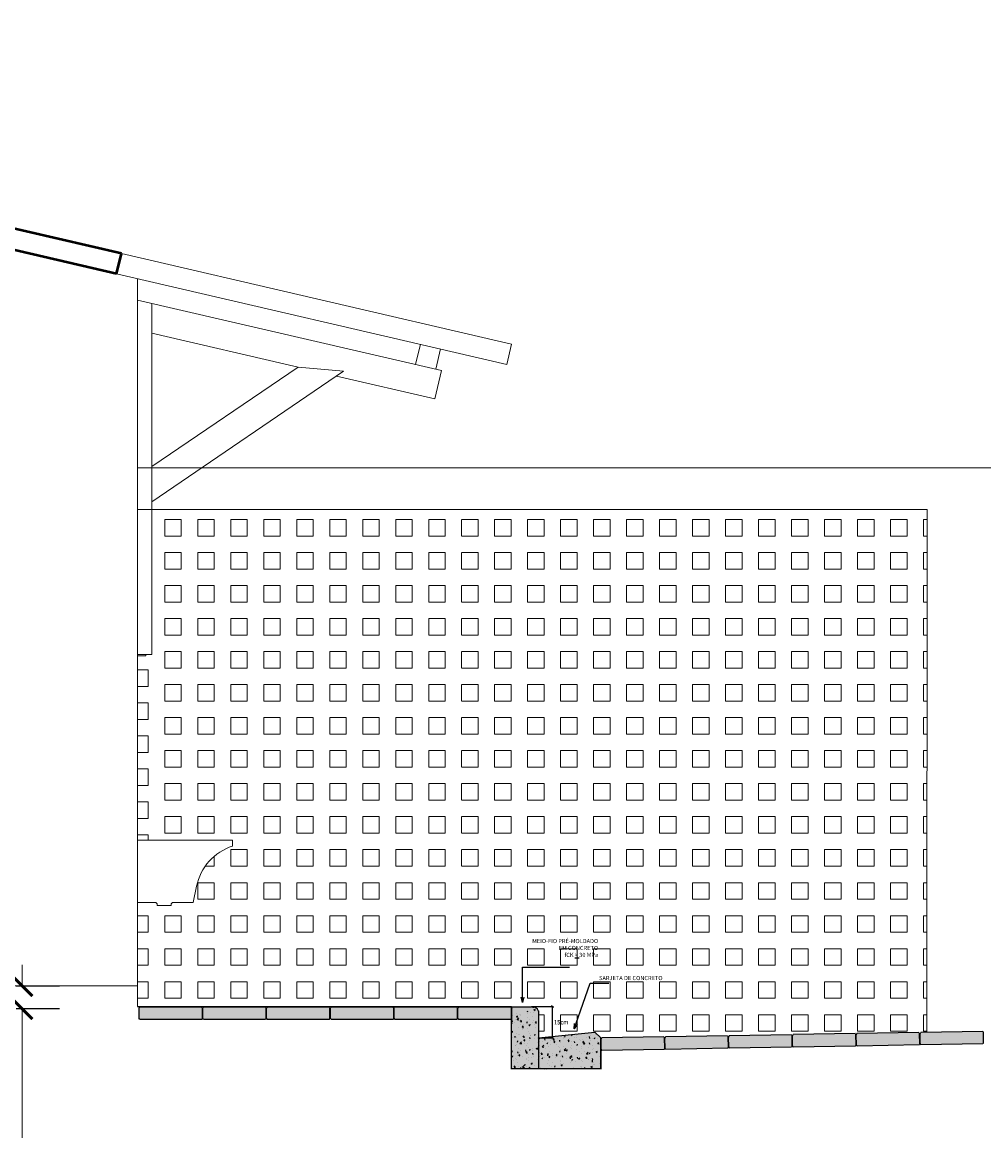
# Model space of a CAD drawing. Units: millimetres. Extents: x 1798 to 2696, y 1464 to 1854.
# Drawn here: x 1932 to 1937, y 1594 to 1600 of the extents above; entities that cross this region are included whole.
import ezdxf
from ezdxf import colors
from ezdxf.entities.mleader import LeaderData, LeaderLine
from ezdxf.math import Vec2, Vec3

# ---------------------------------------------------------------- set-up
doc = ezdxf.new("R2010")
doc.units = ezdxf.units.MM
doc.linetypes.add('XREF1$0$CENTER', pattern=[2, 1.25, -0.25, 0.25, -0.25])
for name, color, linetype, lineweight in [('01', 1, 'Continuous', 13), ('05', 5, 'Continuous', 50), ('OBJ', 1, 'Continuous', 9)]:
    doc.layers.add(name, color=color, linetype=linetype, lineweight=lineweight)
for name, color, linetype in [('160', 42, 'Continuous'), ('DETALHE', 10, 'Continuous'), ('DETALHES', 7, 'Continuous'), ('Mix - Piso 9', 202, 'XREF1$0$CENTER')]:
    doc.layers.add(name, color=color, linetype=linetype)
doc.styles.add('ARIAL', font='arial.ttf')
doc.styles.add('COMPLEX', font='complex', dxfattribs={"oblique": 9})
doc.styles.get("Standard").update_dxf_attribs({"font": 'arial.ttf'})
doc.dimstyles.new('atual', dxfattribs={"dimtxt": 0.1, "dimasz": 0.1, "dimexe": 0.18, "dimexo": 0.0625, "dimgap": 0.09, "dimtad": 1, "dimrnd": 0.001, "dimzin": 0, "dimdsep": 46, "dimtxsty": 'ARIAL', "dimblk": 'ARCHTICK', "dimcen": 0.09, "dimclrd": 256, "dimadec": 0, "dimazin": 0, "dimtfac": 1, "dimtofl": 0, "dimtmove": 0, "dimatfit": 3, "dimldrblk": 'ARCHTICK', "dimfxl": 0.18, "dimtolj": 1, "dimtzin": 0, "dimlwd": -1, "dimarcsym": 0})
doc.dimstyles.new('mix cotapiso', dxfattribs={"dimscale": 0.1, "dimtxt": 1e-05, "dimasz": 0.1, "dimexe": 0.05, "dimexo": 0.05, "dimgap": 0, "dimtad": 1, "dimdec": 0, "dimlfac": 100, "dimzin": 1, "dimdsep": 46, "dimtxsty": 'COMPLEX', "dimblk": 'OBLIQUE', "dimcen": 0.09, "dimadec": 0, "dimazin": 2, "dimtfac": 1, "dimtdec": 0, "dimtmove": 0, "dimatfit": 1, "dimldrblk": 'NONE', "dimfxl": 0.1, "dimtolj": 1, "dimtzin": 0, "dimarcsym": 0})

# ---------------------------------------------------------------- blocks, each defined once
blk = doc.blocks.new('_ArchTick')
at = {"color": 0, "linetype": 'ByBlock', "const_width": 0.15}
blk.add_lwpolyline([(-0.5, -0.5), (0.5, 0.5)], dxfattribs=at)
blk = doc.blocks.new('*D550')
at = {"layer": '01', "transparency": 16777216}
for p, q in [((1932.4246, 1595.1561), (1932.4246, 1595.2561)), ((1932.4246, 1595.0461), (1932.4246, 1594.4256))]:
    blk.add_line(p, q, dxfattribs=at)
at = {"layer": '01', "color": 0, "lineweight": -2, "transparency": 16777216}
for p, q in [((1932.3956, 1595.1561), (1932.6046, 1595.1561)), ((1932.3956, 1595.0461), (1932.6046, 1595.0461))]:
    blk.add_line(p, q, dxfattribs=at)
at = {"layer": 'Defpoints', "color": 0, "transparency": 16777216}
for p in [(1932.3331, 1595.1561), (1932.3331, 1595.0461), (1932.4246, 1595.0461)]:
    blk.add_point(p, dxfattribs=at)
at = {"layer": '01', "transparency": 16777216, "xscale": 0.1, "yscale": 0.1, "zscale": 0.1}
for p, rotation in [((1932.4246, 1595.1561), 270), ((1932.4246, 1595.0461), 90)]:
    blk.add_blockref('_ArchTick', p, dxfattribs=dict(at, rotation=rotation))
at = {"layer": '01', "color": 0, "transparency": 16777216, "insert": (1932.2836, 1594.6358), "char_height": 0.1, "attachment_point": 5, "rotation": 90, "style": 'ARIAL'}
blk.add_mtext('\\A1;0.11', dxfattribs=at)
blk = doc.blocks.new('_Open30')
at = {"color": 0, "linetype": 'ByBlock', "lineweight": -2}
for p, q in [((-1, 0.27), (0, 0)), ((0, 0), (-1, -0.27)), ((0, 0), (-1, 0))]:
    blk.add_line(p, q, dxfattribs=at)
blk = doc.blocks.new('_Oblique')
at = {"color": 0, "linetype": 'ByBlock', "lineweight": -2}
blk.add_line((-0.5, -0.5), (0.5, 0.5), dxfattribs=at)
blk = doc.blocks.new('*D572')
at = {"layer": 'Defpoints', "color": 0, "linetype": 'Continuous', "transparency": 16777216}
for p in [(1934.875, 1595.0561), (1934.9773, 1595.0561), (1934.9097, 1594.9061)]:
    blk.add_point(p, dxfattribs=at)
at = {"layer": 'DETALHES', "color": 0, "linetype": 'Continuous', "lineweight": -2, "transparency": 16777216}
for p, q in [((1934.88, 1595.0561), (1934.9823, 1595.0561)), ((1934.9773, 1594.9061), (1934.9773, 1595.0561)), ((1934.9147, 1594.9061), (1934.9823, 1594.9061))]:
    blk.add_line(p, q, dxfattribs=at)
at = {"layer": 'DETALHES', "color": 0, "linetype": 'Continuous', "lineweight": -2, "transparency": 16777216, "xscale": 0.01, "yscale": 0.01, "zscale": 0.01}
for p, rotation in [((1934.9773, 1595.0561), 90), ((1934.9773, 1594.9061), 270)]:
    blk.add_blockref('_Oblique', p, dxfattribs=dict(at, rotation=rotation))
at = {"layer": 'DETALHES', "color": 0, "linetype": 'Continuous', "transparency": 16777216, "insert": (1934.9773, 1595.0523), "char_height": 0.000001, "attachment_point": 5, "rotation": 90, "style": 'COMPLEX'}
blk.add_mtext('\\A1;15', dxfattribs=at)
blk = doc.blocks.new('_None')

msp = doc.modelspace()

# ---------------------------------------------------------------- hatches: boundary and pattern name
at = {"layer": '01'}
h = msp.add_hatch(dxfattribs=at)
h.set_pattern_fill('SQUARE', color=256, scale=0.025)
h.set_pattern_definition([(0, (-153.816584, -76.223825), (0, 0.079375), [0.079375, -0.079375]), (90, (-153.816584, -76.223825), (-0.079375, 5e-18), [0.079375, -0.079375])])
edge = h.paths.add_edge_path()
edge.add_line((1936.7797, 1597.4461), (1933.0431, 1597.4461))
edge.add_line((1933.0431, 1597.4461), (1933.0431, 1595.8561))
edge.add_line((1933.0431, 1595.8561), (1933.4377, 1595.8561))
edge.add_line((1933.4377, 1595.8561), (1933.4377, 1595.8276))
edge.add_arc((1933.5138, 1595.5847), 0.2546, 107.3889, 168.7579)
edge.add_line((1933.2641, 1595.6343), (1933.2485, 1595.5561))
edge.add_line((1933.2485, 1595.5561), (1933.1479, 1595.5561))
edge.add_line((1933.1479, 1595.5561), (1933.1415, 1595.55))
edge.add_line((1933.1415, 1595.55), (1933.1415, 1595.5413))
edge.add_line((1933.1415, 1595.5413), (1933.0747, 1595.5413))
edge.add_line((1933.0747, 1595.5413), (1933.0747, 1595.55))
edge.add_line((1933.0747, 1595.55), (1933.0681, 1595.5561))
edge.add_line((1933.0681, 1595.5561), (1932.9797, 1595.5561))
edge.add_line((1932.9797, 1595.5561), (1932.9797, 1595.0561))
edge.add_line((1932.9797, 1595.0561), (1934.9103, 1595.0561))
edge.add_line((1934.9103, 1595.0561), (1934.9097, 1595.0349))
edge.add_line((1934.9097, 1595.0349), (1934.9097, 1594.905))
edge.add_line((1934.9097, 1594.905), (1935.1798, 1594.9326))
edge.add_line((1935.1798, 1594.9326), (1935.2097, 1594.905))
edge.add_line((1935.2097, 1594.905), (1936.7797, 1594.9323))
edge.add_line((1936.7797, 1594.9323), (1936.7797, 1594.9914))
edge.add_line((1936.7797, 1594.9914), (1936.7797, 1594.9638))
edge.add_line((1936.7797, 1594.9638), (1936.7797, 1595.1147))
edge.add_line((1936.7797, 1595.1147), (1936.7797, 1595.1125))
edge.add_line((1936.7797, 1595.1125), (1936.7797, 1595.1138))
edge.add_line((1936.7797, 1595.1138), (1936.7797, 1595.3948))
edge.add_line((1936.7797, 1595.3948), (1936.7797, 1595.4075))
edge.add_line((1936.7797, 1595.4075), (1936.7797, 1595.4061))
edge.add_line((1936.7797, 1595.4061), (1936.7797, 1597.4461))
h = msp.add_hatch(dxfattribs=at)
h.set_pattern_fill('SQUARE', color=256, scale=0.025)
h.set_pattern_definition([(0, (-153.816584, -62.81829), (0, 0.079375), [0.079375, -0.079375]), (90, (-153.816584, -62.81829), (-0.079375, 5e-18), [0.079375, -0.079375])])
h.paths.add_polyline_path([(1933.0497, 1596.7485), (1933.02, 1596.7485), (1933.02, 1596.7418), (1932.9797, 1596.7418), (1932.9797, 1595.8561), (1933.0497, 1595.8561)])
at = {"layer": '160'}
h = msp.add_hatch(dxfattribs=at)
h.set_pattern_fill('AR-SAND', color=256, scale=0.000128675, angle=135, style=0)
h.set_pattern_definition([(172.5, (1913.9416975, 1592.9145934), (-0.0043074445, -0.0045986088), [0, -0.004967889, 0, -0.0055561916, 0, -0.0053110655]), (142.5, (1913.9416975, 1592.9145934), (-0.0106122598, -0.0024321004), [0, -0.0026800454, 0, -0.0044776368, 0, -0.0017158827]), (102.5, (1913.94454, 1592.911751), (-0.0072100827, 0.0071839296), [0, -0.001634174, 0, -0.0058830264, 0, -0.0076806178]), (92.5, (1913.94454, 1592.911751), (-0.008975743, 0.0049190067), [0, -0.000817087, 0, -0.0038566507, 0, -0.0044122698])])
h.paths.add_polyline_path([(1932.9875, 1594.9971, 0.414293), (1932.9824, 1594.9921), (1932.9875, 1594.9921)])
h = msp.add_hatch(dxfattribs=at)
h.set_pattern_fill('AR-SAND', color=256, scale=0.000128675, angle=135, style=0)
h.set_pattern_definition([(172.5, (1914.2486336, 1592.9145934), (-0.0043074445, -0.0045986088), [0, -0.004967889, 0, -0.0055561916, 0, -0.0053110655]), (142.5, (1914.2486336, 1592.9145934), (-0.0106122598, -0.0024321004), [0, -0.0026800454, 0, -0.0044776368, 0, -0.0017158827]), (102.5, (1914.251476, 1592.911751), (-0.0072100827, 0.0071839296), [0, -0.001634174, 0, -0.0058830264, 0, -0.0076806178]), (92.5, (1914.251476, 1592.911751), (-0.008975743, 0.0049190067), [0, -0.000817087, 0, -0.0038566507, 0, -0.0044122698])])
h.paths.add_polyline_path([(1933.2944, 1594.9971, 0.414293), (1933.2894, 1594.9921), (1933.2944, 1594.9921)])
h = msp.add_hatch(dxfattribs=at)
h.set_pattern_fill('AR-SAND', color=256, scale=0.000128675, angle=135, style=0)
h.set_pattern_definition([(172.5, (1915.169389, 1592.9145934), (-0.0043074445, -0.0045986088), [0, -0.004967889, 0, -0.0055561916, 0, -0.0053110655]), (142.5, (1915.169389, 1592.9145934), (-0.0106122598, -0.0024321004), [0, -0.0026800454, 0, -0.0044776368, 0, -0.0017158827]), (102.5, (1915.1722314, 1592.911751), (-0.0072100827, 0.0071839296), [0, -0.001634174, 0, -0.0058830264, 0, -0.0076806178]), (92.5, (1915.172231, 1592.911751), (-0.008975743, 0.0049190067), [0, -0.000817087, 0, -0.0038566507, 0, -0.0044122698])])
h.paths.add_polyline_path([(1934.2152, 1594.9971, 0.414293), (1934.2101, 1594.9921), (1934.2152, 1594.9921)])
h = msp.add_hatch(dxfattribs=at)
h.set_pattern_fill('AR-SAND', color=256, scale=0.000128675, angle=136, style=0)
h.set_pattern_definition([(173.5, (1918.0464733, 1592.4659653), (-0.0042265317, -0.0046730836), [0, -0.004967889, 0, -0.0055561916, 0, -0.0053110655]), (143.5, (1918.046473, 1592.465965), (-0.0105681975, -0.0026169394), [0, -0.0026800454, 0, -0.0044776368, 0, -0.0017158827]), (103.5, (1918.049365, 1592.463173), (-0.0073343614, 0.0070570022), [0, -0.001634174, 0, -0.0058830264, 0, -0.0076806178]), (93.5, (1918.049365, 1592.463173), (-0.0090602244, 0.0047616092), [0, -0.000817087, 0, -0.0038566507, 0, -0.0044122698])])
h.paths.add_polyline_path([(1937.053, 1594.8806, 0.414293), (1937.0481, 1594.8754), (1937.0531, 1594.8755)])
h = msp.add_hatch(dxfattribs=at)
h.set_pattern_fill('AR-SAND', color=256, scale=0.000128675, angle=136, style=0)
h.set_pattern_definition([(173.5, (1916.205177, 1592.4338254), (-0.0042265317, -0.0046730836), [0, -0.004967889, 0, -0.0055561916, 0, -0.0053110655]), (143.5, (1916.205177, 1592.433825), (-0.0105681975, -0.0026169394), [0, -0.0026800454, 0, -0.0044776368, 0, -0.0017158827]), (103.5, (1916.2080686, 1592.431033), (-0.0073343614, 0.0070570022), [0, -0.001634174, 0, -0.0058830264, 0, -0.0076806178]), (93.5, (1916.208069, 1592.431033), (-0.0090602244, 0.0047616092), [0, -0.000817087, 0, -0.0038566507, 0, -0.0044122698])])
h.paths.add_polyline_path([(1935.2117, 1594.8484, 0.414293), (1935.2068, 1594.8433), (1935.2118, 1594.8434)])
h = msp.add_hatch(dxfattribs=at)
h.set_pattern_fill('AR-SAND', color=256, scale=0.000128675, angle=136, style=0)
h.set_pattern_definition([(173.5, (1916.512066, 1592.439182), (-0.0042265317, -0.0046730836), [0, -0.004967889, 0, -0.0055561916, 0, -0.0053110655]), (143.5, (1916.512066, 1592.439182), (-0.0105681975, -0.0026169394), [0, -0.0026800454, 0, -0.0044776368, 0, -0.0017158827]), (103.5, (1916.514958, 1592.4363896), (-0.0073343614, 0.0070570022), [0, -0.001634174, 0, -0.0058830264, 0, -0.0076806178]), (93.5, (1916.514958, 1592.4363896), (-0.0090602244, 0.0047616092), [0, -0.000817087, 0, -0.0038566507, 0, -0.0044122698])])
h.paths.add_polyline_path([(1935.5186, 1594.8538, 0.414293), (1935.5136, 1594.8486), (1935.5187, 1594.8487)])
h = msp.add_hatch(dxfattribs=at)
h.set_pattern_fill('AR-SAND', color=256, scale=0.000128675, angle=136, style=0)
h.set_pattern_definition([(173.5, (1917.1258334, 1592.4497936), (-0.0042265317, -0.0046730836), [0, -0.004967889, 0, -0.0055561916, 0, -0.0053110655]), (143.5, (1917.125833, 1592.449794), (-0.0105681975, -0.0026169394), [0, -0.0026800454, 0, -0.0044776368, 0, -0.0017158827]), (103.5, (1917.128725, 1592.447001), (-0.0073343614, 0.0070570022), [0, -0.001634174, 0, -0.0058830264, 0, -0.0076806178]), (93.5, (1917.128725, 1592.447001), (-0.0090602244, 0.0047616092), [0, -0.000817087, 0, -0.0038566507, 0, -0.0044122698])])
h.paths.add_polyline_path([(1936.1324, 1594.8644, 0.414293), (1936.1274, 1594.8593), (1936.1325, 1594.8593)])
h = msp.add_hatch(dxfattribs=at)
h.set_pattern_fill('AR-SAND', color=256, scale=0.000128675, angle=136, style=0)
h.set_pattern_definition([(173.5, (1917.4327227, 1592.4551504), (-0.0042265317, -0.0046730836), [0, -0.004967889, 0, -0.0055561916, 0, -0.0053110655]), (143.5, (1917.432723, 1592.45515), (-0.0105681975, -0.0026169394), [0, -0.0026800454, 0, -0.0044776368, 0, -0.0017158827]), (103.5, (1917.4356145, 1592.452358), (-0.0073343614, 0.0070570022), [0, -0.001634174, 0, -0.0058830264, 0, -0.0076806178]), (93.5, (1917.4356145, 1592.452358), (-0.0090602244, 0.0047616092), [0, -0.000817087, 0, -0.0038566507, 0, -0.0044122698])])
h.paths.add_polyline_path([(1936.4393, 1594.8698, 0.414293), (1936.4343, 1594.8646), (1936.4394, 1594.8647)])
at = {"layer": 'DETALHE', "linetype": 'Continuous'}
h = msp.add_hatch(color=252, dxfattribs=at)
h.paths.add_polyline_path([(1934.9097, 1595.0349, 0.346207), (1934.875, 1595.0556), (1934.7797, 1595.0556), (1934.7797, 1594.7556), (1934.9097, 1594.7556)])
h.paths.add_polyline_path([(1935.2097, 1594.905), (1935.1833, 1594.9294), (1935.1797, 1594.9326), (1934.9097, 1594.9056), (1934.9097, 1594.7556), (1935.2097, 1594.7556)])
h = msp.add_hatch(dxfattribs=at)
h.set_pattern_fill('AR-CONC', color=0, scale=0.01, style=0)
h.set_pattern_definition([(50, (-397625.84978, -200201.438766), (0.07172601826, -0.006275213498), [0.0075, -0.0825]), (355, (-397625.84978, -200201.43877), (-0.013875133361, 0.07521921337), [0.006, -0.066]), (100.4514, (-397625.8438, -200201.43929), (0.057850938171, 0.068943954206), [0.006374019, -0.0701142112]), (46.1842, (-397625.84978, -200201.41877), (0.106724104863, -0.016551901433), [0.01125, -0.12375]), (96.6356, (-397625.84089, -200201.42015), (0.093466270555, 0.09741178709), [0.0095610288, -0.1051713]), (351.1842, (-397625.84978, -200201.41877), (0.093466194513, 0.097411860093), [0.009, -0.099]), (21, (-397625.83978, -200201.423766), (0.059690705212, -0.0402618890665), [0.0075, -0.0825]), (326, (-397625.83978, -200201.42377), (0.024331533192, 0.072515004505), [0.006, -0.066]), (71.4514, (-397625.834806, -200201.42712), (0.084022262858, 0.032253049671), [0.006374019, -0.0701142112]), (37.5, (-397625.84978, -200201.438766), (0.0012159855317, 0.0332893853831), [0, -0.0652, 0, -0.067, 0, -0.06625]), (7.5, (-397625.84978, -200201.438766), (0.0263069537442, 0.0394411711882), [0, -0.0382, 0, -0.0637, 0, -0.02525]), (327.5, (-397625.87208, -200201.438766), (0.0533822436172, -0.0022554871734), [0, -0.025, 0, -0.078, 0, -0.1035]), (317.5, (-397625.88208, -200201.438766), (0.058318616934, 0.010010498233), [0, -0.0325, 0, -0.0518, 0, -0.0735])])
h.paths.add_polyline_path([(1934.9097, 1595.0343, 0.346207), (1934.875, 1595.055), (1934.7797, 1595.055), (1934.7797, 1594.755), (1934.9097, 1594.755)])
h.paths.add_polyline_path([(1935.2097, 1594.905), (1935.1797, 1594.932), (1934.9097, 1594.905), (1934.9097, 1594.755), (1935.2097, 1594.755)])
at = {"layer": 'Mix - Piso 9', "linetype": 'Continuous'}
for points in [[(1933.2924, 1595.0489, -0.310924), (1933.2891, 1595.0537), (1932.9905, 1595.0537, -0.310924), (1932.9873, 1595.0489), (1932.9873, 1594.9984, -0.310924), (1932.9905, 1594.9937), (1933.2891, 1594.9937, -0.310924), (1933.2924, 1594.9984)], [(1933.5993, 1595.0489, -0.310924), (1933.5961, 1595.0537), (1933.2974, 1595.0537, -0.310924), (1933.2942, 1595.0489), (1933.2942, 1594.9984, -0.310924), (1933.2974, 1594.9937), (1933.5961, 1594.9937, -0.310924), (1933.5993, 1594.9984)], [(1933.9062, 1595.0489, -0.310924), (1933.903, 1595.0537), (1933.6044, 1595.0537, -0.310924), (1933.6011, 1595.0489), (1933.6011, 1594.9984, -0.310924), (1933.6044, 1594.9937), (1933.903, 1594.9937, -0.310924), (1933.9062, 1594.9984)], [(1934.2132, 1595.0489, -0.310924), (1934.2099, 1595.0537), (1933.9113, 1595.0537, -0.310924), (1933.908, 1595.0489), (1933.908, 1594.9984, -0.310924), (1933.9113, 1594.9937), (1934.2099, 1594.9937, -0.310924), (1934.2132, 1594.9984)], [(1936.7482, 1594.9317, -0.310924), (1936.745, 1594.9269), (1936.7459, 1594.8764, -0.310924), (1936.7492, 1594.8717), (1937.0478, 1594.8769, -0.310924), (1937.051, 1594.8817), (1937.0501, 1594.9322, -0.310924), (1937.0467, 1594.9369)], [(1935.2138, 1594.905, -0.310924), (1935.2106, 1594.9002), (1935.2115, 1594.8497, -0.310924), (1935.2148, 1594.845), (1935.5134, 1594.8502, -0.310924), (1935.5165, 1594.855), (1935.5157, 1594.9056, -0.310924), (1935.5123, 1594.9102)], [(1935.5206, 1594.9104, -0.310924), (1935.5175, 1594.9056), (1935.5184, 1594.8551, -0.310924), (1935.5217, 1594.8504), (1935.8203, 1594.8556, -0.310924), (1935.8234, 1594.8604), (1935.8226, 1594.9109, -0.310924), (1935.8192, 1594.9156)], [(1935.8275, 1594.9157, -0.310924), (1935.8243, 1594.9109), (1935.8252, 1594.8604, -0.310924), (1935.8286, 1594.8557), (1936.1271, 1594.861, -0.310924), (1936.1303, 1594.8657), (1936.1294, 1594.9163, -0.310924), (1936.1261, 1594.9209)], [(1936.1344, 1594.921, -0.310924), (1936.1312, 1594.9162), (1936.1321, 1594.8657, -0.310924), (1936.1355, 1594.861), (1936.434, 1594.8662, -0.310924), (1936.4372, 1594.871), (1936.4363, 1594.9215, -0.310924), (1936.433, 1594.9262)], [(1936.4413, 1594.9263, -0.310924), (1936.4381, 1594.9216), (1936.439, 1594.871, -0.310924), (1936.4423, 1594.8664), (1936.7409, 1594.8716, -0.310924), (1936.7441, 1594.8764), (1936.7432, 1594.9269, -0.310924), (1936.7399, 1594.9316)]]:
    msp.add_hatch(color=252, dxfattribs=at).paths.add_polyline_path(points)
h = msp.add_hatch(color=252, dxfattribs=at)
edge = h.paths.add_edge_path()
edge.add_arc((1934.5219, 1595.0537), 0.00506, 180, 249.0869, ccw=False)
edge.add_line((1934.5168, 1595.0537), (1934.2182, 1595.0537))
edge.add_arc((1934.2131, 1595.0537), 0.00506, -69.0869, 0, ccw=False)
edge.add_line((1934.2149, 1595.0489), (1934.2149, 1594.9984))
edge.add_arc((1934.2131, 1594.9937), 0.00506, 0, 69.0869, ccw=False)
edge.add_line((1934.2182, 1594.9937), (1934.5168, 1594.9937))
edge.add_arc((1934.5219, 1594.9937), 0.00506, 110.9131, 180, ccw=False)
edge.add_line((1934.5201, 1594.9984), (1934.5201, 1595.0489))
edge = h.paths.add_edge_path()
edge.add_line((1934.7797, 1595.0537), (1934.5251, 1595.0537))
edge.add_arc((1934.5201, 1595.0537), 0.00506, -69.0869, 0, ccw=False)
edge.add_line((1934.5219, 1595.0489), (1934.5219, 1594.9984))
edge.add_arc((1934.5201, 1594.9937), 0.00506, 0, 69.0869, ccw=False)
edge.add_line((1934.5251, 1594.9937), (1934.7797, 1594.9937))
edge.add_line((1934.7797, 1594.9937), (1934.7797, 1595.0537))

# ---------------------------------------------------------------- linework, layer by layer
at = {"layer": '01'}
for p, q in [((1932.9797, 1598.5461), (1932.9797, 1595.0561)), ((1934.3183, 1598.1431), (1934.3409, 1598.2406)), ((1934.4157, 1598.1206), (1934.4383, 1598.218)), ((1934.7797, 1598.2415), (1934.7571, 1598.1441)), ((1933.7523, 1598.1306), (1933.0497, 1597.6523)), ((1933.9717, 1598.1106), (1933.0497, 1597.483)), ((1933.7523, 1598.1306), (1933.9717, 1598.1106)), ((1934.4423, 1598.1144), (1934.4107, 1597.978)), ((1943.72, 1597.6461), (1932.9797, 1597.6461)), ((1936.7797, 1597.4461), (1932.9797, 1597.4461)), ((1933.0497, 1596.7485), (1932.9797, 1596.7485)), ((1932.9797, 1595.1561), (1932.3797, 1595.1561))]:
    msp.add_line(p, q, dxfattribs=at)
at = {"layer": '01', "linetype": 'Continuous'}
for p, q in [((1932.9797, 1596.7418), (1933.02, 1596.7418)), ((1933.02, 1596.7418), (1933.02, 1596.7485))]:
    msp.add_line(p, q, dxfattribs=at)
at = {"layer": '01'}
for points in [[(1932.9023, 1598.6767), (1934.7797, 1598.2415)], [(1932.9023, 1598.6767), (1934.7797, 1598.2415)], [(1932.8797, 1598.5793), (1934.7571, 1598.1441)], [(1932.8797, 1598.5793), (1934.7571, 1598.1441)], [(1932.9797, 1595.0561), (1932.9797, 1598.5561)], [(1932.9797, 1598.4534), (1934.4423, 1598.1144)], [(1933.0497, 1596.7485), (1933.0497, 1598.4372)], [(1933.0497, 1598.2935), (1933.7523, 1598.1306)], [(1934.7797, 1598.2415), (1934.7571, 1598.1441)], [(1933.9379, 1598.0876), (1934.4107, 1597.978)], [(1936.778, 1594.9322), (1936.7797, 1597.4461)]]:
    msp.add_lwpolyline(points, dxfattribs=at)
at = {"layer": '05'}
for p, q in [((1932.9023, 1598.6767), (1928.1047, 1599.7887)), ((1932.8797, 1598.5793), (1928.1047, 1599.6861))]:
    msp.add_line(p, q, dxfattribs=at)
msp.add_lwpolyline([(1932.8797, 1598.5793), (1932.9023, 1598.6767)], dxfattribs=at)
at = {"layer": 'DETALHE', "color": 7}
for p, q in [((1932.9873, 1594.9984), (1932.9873, 1595.0489)), ((1933.2891, 1595.0537), (1932.9905, 1595.0537)), ((1933.2924, 1594.9984), (1933.2924, 1595.0489)), ((1933.2942, 1594.9984), (1933.2942, 1595.0489)), ((1933.5961, 1595.0537), (1933.2974, 1595.0537)), ((1933.5993, 1594.9984), (1933.5993, 1595.0489)), ((1933.6011, 1594.9984), (1933.6011, 1595.0489)), ((1933.903, 1595.0537), (1933.6044, 1595.0537)), ((1933.9062, 1594.9984), (1933.9062, 1595.0489)), ((1933.908, 1594.9984), (1933.908, 1595.0489)), ((1934.2099, 1595.0537), (1933.9113, 1595.0537)), ((1934.2132, 1594.9984), (1934.2132, 1595.0489)), ((1934.2149, 1594.9984), (1934.2149, 1595.0489)), ((1934.215, 1594.9984), (1934.215, 1595.0489)), ((1934.5168, 1595.0537), (1934.2182, 1595.0537)), ((1934.5201, 1594.9984), (1934.5201, 1595.0489)), ((1934.5219, 1594.9984), (1934.5219, 1595.0489)), ((1934.7797, 1595.0537), (1934.5251, 1595.0537)), ((1937.0467, 1594.9369), (1936.7482, 1594.9317)), ((1934.9097, 1594.905), (1935.1798, 1594.9326)), ((1935.1798, 1594.9326), (1935.2097, 1594.905)), ((1935.2097, 1594.905), (1935.2097, 1594.7563)), ((1935.2097, 1594.905), (1935.2097, 1594.755)), ((1935.2115, 1594.8497), (1935.2106, 1594.9002)), ((1935.5123, 1594.9102), (1935.2138, 1594.905)), ((1935.5165, 1594.855), (1935.5157, 1594.9056)), ((1935.5184, 1594.8551), (1935.5175, 1594.9056)), ((1935.8192, 1594.9156), (1935.5206, 1594.9104)), ((1935.8234, 1594.8604), (1935.8226, 1594.9109)), ((1935.8252, 1594.8604), (1935.8243, 1594.9109)), ((1936.1261, 1594.9209), (1935.8275, 1594.9157)), ((1936.1303, 1594.8657), (1936.1294, 1594.9163)), ((1936.1321, 1594.8657), (1936.1312, 1594.9162)), ((1936.433, 1594.9262), (1936.1344, 1594.921)), ((1936.4372, 1594.871), (1936.4363, 1594.9215)), ((1936.439, 1594.871), (1936.4381, 1594.9216)), ((1936.7399, 1594.9316), (1936.4413, 1594.9263)), ((1936.7441, 1594.8764), (1936.7432, 1594.9269)), ((1936.7459, 1594.8764), (1936.745, 1594.9269)), ((1937.051, 1594.8817), (1937.0501, 1594.9322)), ((1935.2097, 1594.7563), (1934.7797, 1594.7563))]:
    msp.add_line(p, q, dxfattribs=at)
at = {"layer": 'DETALHE', "color": 0, "linetype": 'Continuous'}
for p, q in [((1934.7797, 1594.7563), (1934.7797, 1595.055)), ((1934.7797, 1594.755), (1934.7797, 1595.055)), ((1934.7797, 1595.055), (1934.875, 1595.055)), ((1934.9097, 1595.0349), (1934.9097, 1594.755))]:
    msp.add_line(p, q, dxfattribs=at)
at = {"layer": 'DETALHE', "color": 7}
for points in [[(1932.9797, 1595.0561), (1934.7797, 1595.0561)], [(1933.2891, 1594.9937), (1932.9905, 1594.9937)], [(1933.5961, 1594.9937), (1933.2974, 1594.9937)], [(1933.903, 1594.9937), (1933.6044, 1594.9937)], [(1934.2099, 1594.9937), (1933.9113, 1594.9937)], [(1934.5168, 1594.9937), (1934.2182, 1594.9937)], [(1934.7797, 1594.9937), (1934.5251, 1594.9937)], [(1935.5134, 1594.8502), (1935.2148, 1594.845)], [(1935.8203, 1594.8556), (1935.5217, 1594.8504)], [(1936.1271, 1594.861), (1935.8286, 1594.8557)], [(1936.434, 1594.8662), (1936.1355, 1594.861)], [(1936.7409, 1594.8716), (1936.4423, 1594.8664)], [(1937.0478, 1594.8769), (1936.7492, 1594.8717)]]:
    msp.add_lwpolyline(points, dxfattribs=at)
at = {"layer": 'DETALHE', "color": 0, "linetype": 'Continuous'}
for points in [[(1934.7797, 1595.0537), (1934.7797, 1594.9737)], [(1935.2097, 1594.755), (1935.2097, 1594.905)]]:
    msp.add_lwpolyline(points, dxfattribs=at)
at = {"layer": 'DETALHE', "color": 7}
for centre, start, end in [((1932.9854, 1595.0537), 290.9131, 0), ((1933.2942, 1595.0537), 180, 249.0869), ((1933.2924, 1595.0537), 290.9131, 0), ((1933.6011, 1595.0537), 180, 249.0869), ((1933.5993, 1595.0537), 290.9131, 0), ((1933.908, 1595.0537), 180, 249.0869), ((1933.9062, 1595.0537), 290.9131, 0), ((1934.215, 1595.0537), 180, 249.0869), ((1934.2131, 1595.0537), 290.9131, 0), ((1934.5219, 1595.0537), 180, 249.0869), ((1934.5201, 1595.0537), 290.9131, 0), ((1932.9854, 1594.9937), 0, 69.0869), ((1933.2942, 1594.9937), 110.9131, 180), ((1933.2924, 1594.9937), 0, 69.0869), ((1933.6011, 1594.9937), 110.9131, 180), ((1933.5993, 1594.9937), 0, 69.0869), ((1933.908, 1594.9937), 110.9131, 180), ((1933.9062, 1594.9937), 0, 69.0869), ((1934.215, 1594.9937), 110.9131, 180), ((1934.2131, 1594.9937), 0, 69.0869), ((1934.2132, 1594.9937), 0, 69.0869), ((1934.5219, 1594.9937), 110.9131, 180), ((1934.5201, 1594.9937), 0, 69.0869), ((1937.0518, 1594.937), 181, 250.0869), ((1935.2087, 1594.9049), 291.9131, 1), ((1935.5174, 1594.9103), 181, 250.0869), ((1935.5156, 1594.9103), 291.9131, 1), ((1935.8243, 1594.9157), 181, 250.0869), ((1935.8224, 1594.9156), 291.9131, 1), ((1936.1311, 1594.921), 181, 250.0869), ((1936.1293, 1594.9209), 291.9131, 1), ((1936.438, 1594.9263), 181, 250.0869), ((1936.4362, 1594.9263), 291.9131, 1), ((1936.7449, 1594.9316), 181, 250.0869), ((1936.7431, 1594.9316), 291.9131, 1), ((1937.0528, 1594.877), 111.9131, 181), ((1935.2097, 1594.8449), 1, 70.0869), ((1935.5184, 1594.8503), 111.9131, 181), ((1935.5166, 1594.8503), 1, 70.0869), ((1935.8253, 1594.8557), 111.9131, 181), ((1935.8235, 1594.8557), 1, 70.0869), ((1936.1322, 1594.861), 111.9131, 181), ((1936.1304, 1594.8609), 1, 70.0869), ((1936.4391, 1594.8663), 111.9131, 181), ((1936.4373, 1594.8663), 1, 70.0869), ((1936.746, 1594.8717), 111.9131, 181), ((1936.7441, 1594.8716), 1, 70.0869)]:
    msp.add_arc(centre, 0.00506, start, end, dxfattribs=at)
at = {"layer": 'DETALHE', "color": 0, "linetype": 'Continuous'}
msp.add_arc((1934.8792, 1595.0226), 0.0327, 21.0153, 97.4001, dxfattribs=at)
at = {"layer": 'DETALHES', "color": 7, "linetype": 'Continuous'}
msp.add_line((1934.7797, 1594.7563), (1934.7797, 1594.755), dxfattribs=at)
at = {"layer": 'OBJ'}
for p, q in [((1933.4377, 1595.8561), (1932.9801, 1595.8561)), ((1932.9801, 1595.8561), (1932.9801, 1595.5561)), ((1933.4377, 1595.8276), (1933.4377, 1595.8561)), ((1933.2485, 1595.5561), (1933.2641, 1595.6343)), ((1932.9801, 1595.5561), (1933.0681, 1595.5561)), ((1933.0681, 1595.5561), (1933.0747, 1595.55)), ((1933.0747, 1595.55), (1933.0747, 1595.5413)), ((1933.0747, 1595.5413), (1933.1415, 1595.5413)), ((1933.1479, 1595.5561), (1933.1415, 1595.55)), ((1933.1415, 1595.55), (1933.1415, 1595.5413)), ((1933.1479, 1595.5561), (1933.2485, 1595.5561))]:
    msp.add_line(p, q, dxfattribs=at)
msp.add_arc((1933.5138, 1595.5847), 0.2546, 107.3889, 168.7579, dxfattribs=at)

# ---------------------------------------------------------------- texts
at = {"layer": 'DETALHE', "color": 0, "linetype": 'Continuous', "insert": (1935.2007, 1595.2032), "char_height": 0.02, "attachment_point": 1, "style": 'COMPLEX'}
msp.add_mtext('SARJETA DE CONCRETO', dxfattribs=at)
at = {"layer": 'DETALHES', "color": 7, "linetype": 'Continuous', "char_height": 0.02, "style": 'COMPLEX'}
for s, insert, width, attachment_point in [('MEIO-FIO PRÉ-MOLDADO\\PEM CONCRETO \\PfCK {\\L>} 30 MPa', (1935.1964, 1595.3812), 0.400971, 3), ('\\A1;15cm', (1934.9842, 1594.991), 0.674634, 1), ('\\A1;15cm', (1934.9842, 1594.9899), 0.674634, 1)]:
    msp.add_mtext(s, dxfattribs=dict(at, insert=insert, width=width, attachment_point=attachment_point))

# ---------------------------------------------------------------- dimensions: what is measured, and where the dimension line sits
at = {"layer": '01'}
dim = msp.add_linear_dim(base=(1932.4246, 1595.0461), p1=(1932.3331, 1595.1561), p2=(1932.3331, 1595.0461), angle=90, dimstyle='atual', dxfattribs=at)
dim.commit()
dim.dimension.update_dxf_attribs({"geometry": '*D550', "text_midpoint": (1932.2836, 1594.6358)})
at = {"layer": 'DETALHES', "color": 7, "linetype": 'Continuous'}
dim = msp.add_linear_dim(base=(1934.9773, 1595.0561), p1=(1934.9097, 1594.9061), p2=(1934.875, 1595.0561), angle=90, dimstyle='mix cotapiso', dxfattribs=at)
dim.commit()
dim.dimension.update_dxf_attribs({"geometry": '*D572', "text_midpoint": (1934.9773, 1595.0523), "dimtype": 160})

# ---------------------------------------------------------------- leaders
at = {"layer": 'DETALHES', "color": 0, "linetype": 'Continuous'}
ml = msp.add_multileader_mtext('Standard', dxfattribs=at)
ml.set_content('')
ml.set_leader_properties()
ml.set_arrow_properties(name='OPEN30')
ml.build(insert=Vec2(0, 0))
ml.multileader.update_dxf_attribs({"text_left_attachment_type": 6, "text_right_attachment_type": 2, "dogleg_length": 0.18, "arrow_head_size": 0.025, "scale": 0.5})
ctx = ml.context
ctx.base_point, ctx.scale, ctx.char_height, ctx.arrow_head_size, ctx.landing_gap_size, ctx.plane_origin = Vec3(1935.0583, 1595.2458), 0.5, 0.1, 0.025, 0, Vec3(1934.8327, 1595.0797)
ctx.left_attachment, ctx.right_attachment, ctx.text_align_type = 6, 2, 2
notes = []
notes.append((ctx, [(0, (1, 1, 0), (1934.8327, 1595.2458), (1, 0), 0.2256, [(0, [(1934.8327, 1595.0758)], 0, [])])]))
ctx.mtext, ml.multileader.dxf.content_type = None, 0
ml = msp.add_multileader_mtext('Standard', dxfattribs=at)
ml.set_content('')
ml.set_leader_properties()
ml.set_arrow_properties(name='OPEN30')
ml.build(insert=Vec2(0, 0))
ml.multileader.update_dxf_attribs({"text_left_attachment_type": 6, "text_right_attachment_type": 2, "dogleg_length": 0.18, "arrow_head_size": 0.025, "scale": 0.5})
ctx = ml.context
ctx.base_point, ctx.scale, ctx.char_height, ctx.arrow_head_size, ctx.landing_gap_size, ctx.plane_origin = Vec3(1935.2473, 1595.1682), 0.5, 0.1, 0.025, 0, Vec3(1935.015, 1595.0003)
ctx.left_attachment, ctx.right_attachment = 6, 2
notes.append((ctx, [(0, (1, 1, 0), (1935.1573, 1595.1682), (1, 0), 0.09, [(0, [(1935.0805, 1594.9484)], 0, [])])]))
ctx.mtext, ml.multileader.dxf.content_type = None, 0
for ctx, leaders in notes:
    for number, flags, end, landing, length, lines in leaders:
        leader = LeaderData()
        leader.index, (leader.has_last_leader_line, leader.has_dogleg_vector, leader.attachment_direction) = number, flags
        leader.last_leader_point, leader.dogleg_vector, leader.dogleg_length = Vec3(end), Vec3(landing), length
        for number, points, colour, breaks in lines:
            line = LeaderLine()
            line.index, line.vertices, line.color, line.breaks = number, Vec3.list(points), colors.encode_raw_color(colour), breaks
            leader.lines.append(line)
        ctx.leaders.append(leader)

doc.saveas('drawing.dxf')
